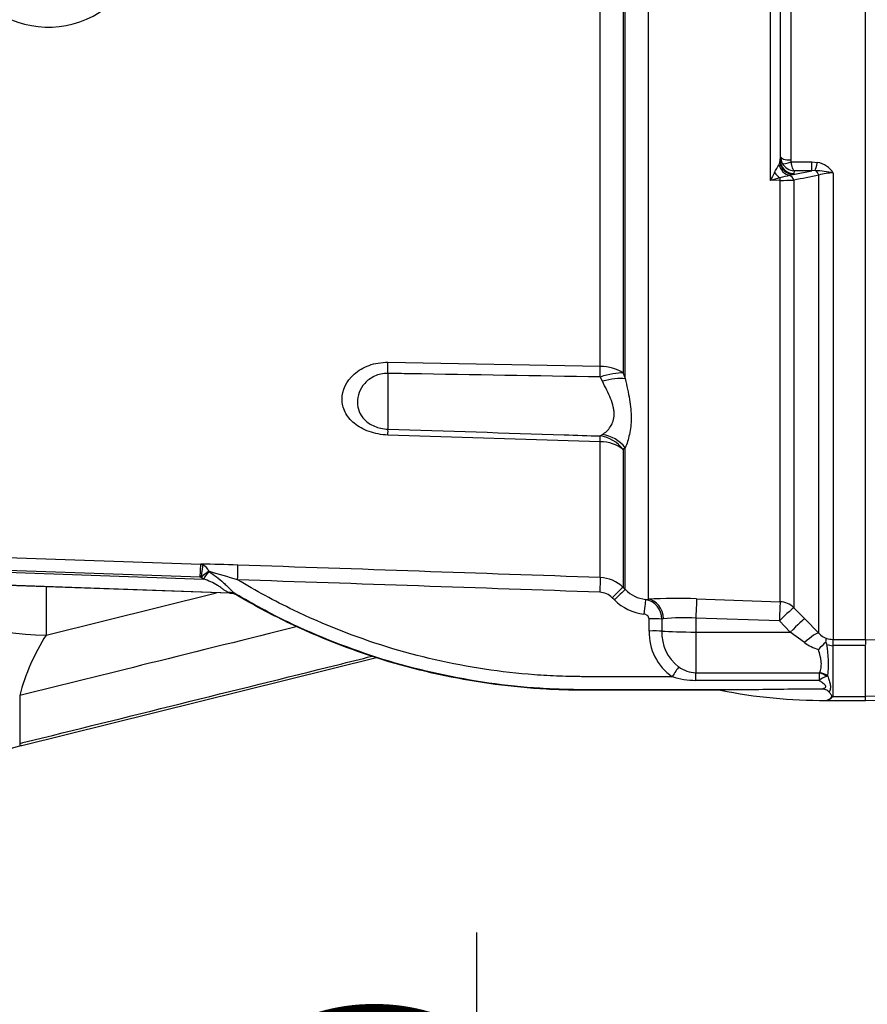
# Paper-space layout 'Sheet1' of a CAD drawing. Units: millimetres. Extents: x 0 to 4158, y 0 to 2940.
# Drawn here: x 1126 to 1250, y 2068 to 2213 of the extents above; entities that cross this region are included whole.
import ezdxf
from ezdxf.enums import TextEntityAlignment as Align

# ---------------------------------------------------------------- set-up
doc = ezdxf.new("R2010")
doc.units = ezdxf.units.MM
doc.header["$LTSCALE"] = 7
for name, color, linetype in [('Default', 7, 'Continuous'), ('tangent', 7, 'Continuous'), ('TSH-1', 7, 'Continuous'), ('visible', 7, 'Continuous')]:
    doc.layers.add(name, color=color, linetype=linetype)
doc.styles.add('SEACAD_Arial', font='arial.ttf')
doc.dimstyles.new('ISO-InstDr', dxfattribs={"dimtxt": 22.4, "dimasz": 31.36, "dimexe": 11.2, "dimexo": 11.2, "dimgap": 5.6, "dimtad": 1, "dimdec": 0, "dimzin": 0, "dimdsep": 46, "dimtxsty": 'SEACAD_Arial', "dimblk1": '_SE_FILLED', "dimblk2": '_SE_FILLED', "dimsah": 1, "dimcen": 11.2, "dimadec": 0, "dimazin": 0, "dimtfac": 0.5, "dimtofl": 0, "dimtmove": 0, "dimatfit": 3, "dimfxl": 1, "dimtzin": 0, "dimarcsym": 0})

# ---------------------------------------------------------------- blocks, each defined once
blk = doc.blocks.new('SE3')
at = {"layer": 'tangent', "color": 7, "linetype": 'Continuous'}
for p, q in [((1211.15, 2162.3), (1211.15, 2222.42)), ((1214.51, 2222.38), (1214.51, 2161.31)), ((1214.84, 2160.49), (1214.84, 2222.39)), ((1218.2, 2220.23), (1218.2, 2127.99)), ((1239.21, 2217.83), (1239.21, 2192.69)), ((1236.21, 2189.7), (1236.21, 2216.59)), ((1237.66, 2192.67), (1237.71, 2193.18)), ((1237.49, 2192), (1237.62, 2192.38)), ((1237.62, 2192.38), (1237.66, 2192.67)), ((1239.27, 2192.43), (1242.32, 2192.43)), ((1242.32, 2192.43), (1243.13, 2192.35)), ((1242.32, 2191.12), (1242.32, 2192.43)), ((1239.58, 2190.56), (1239.05, 2190.41)), ((1239.58, 2190.56), (1242.32, 2191.12)), ((1239.66, 2190.71), (1239.58, 2190.56)), ((1239.7, 2191.12), (1239.66, 2190.71)), ((1242.32, 2191.12), (1239.7, 2191.12)), ((1242.8, 2191.14), (1242.32, 2191.12)), ((1243.35, 2122.98), (1243.35, 2190.45)), ((1245.47, 2190.79), (1245.47, 2122.07)), ((1237.63, 2189.71), (1236.21, 2189.7)), ((1237.63, 2127.61), (1237.63, 2189.71)), ((1239.65, 2189.71), (1239.65, 2126.74)), ((1179.88, 2162.89), (1211.15, 2162.3)), ((1179.88, 2161.26), (1179.88, 2153.05)), ((1214.51, 2161.31), (1214.84, 2160.49)), ((1211.48, 2160.1), (1211.15, 2160.73)), ((1211.15, 2151.2), (1179.88, 2152.18)), ((1211.15, 2152.04), (1211.48, 2152.24)), ((1211.15, 2131.19), (1211.15, 2151.2)), ((1214.84, 2150.29), (1214.51, 2150.04)), ((1214.51, 2150.04), (1214.51, 2129.72)), ((1214.84, 2129.4), (1214.84, 2150.29)), ((1107.78, 2134.7), (1152.31, 2133.15)), ((1152.24, 2131.22), (1107.71, 2132.78)), ((1107.71, 2132.54), (1152.7, 2130.97)), ((1152.24, 2131.22), (1152.31, 2133.15)), ((1152.31, 2133.15), (1152.62, 2133.06)), ((1152.35, 2131.21), (1152.24, 2131.22)), ((1152.7, 2130.97), (1152.35, 2131.21)), ((1153.49, 2132.11), (1153.5, 2132.1)), ((1156.63, 2128.9), (1107.64, 2130.61)), ((1129.53, 2129.81), (1129.53, 2122.71)), ((1214.51, 2129.72), (1214.84, 2129.4)), ((1129.53, 2122.71), (1154.64, 2128.93)), ((1156.61, 2128.86), (1156.63, 2128.9)), ((1157.69, 2128.59), (1157.68, 2128.55)), ((1213.25, 2127.89), (1212.92, 2128.22)), ((1217.82, 2127.95), (1218.2, 2127.99)), ((1225.33, 2128.05), (1237.63, 2127.61)), ((1239.65, 2126.74), (1241.26, 2125.11)), ((1218.35, 2123.31), (1218.33, 2125.08)), ((1220.47, 2125.09), (1220.21, 2125.07)), ((1220.21, 2125.07), (1220.23, 2123.3)), ((1237.53, 2124.79), (1225.23, 2125.22)), ((1225.23, 2125.22), (1225.23, 2123.16)), ((1241.26, 2125.11), (1243.35, 2122.98)), ((1239.14, 2123.16), (1237.53, 2124.79)), ((1225.23, 2123.16), (1225.23, 2117.15)), ((1225.23, 2123.16), (1239.14, 2123.16)), ((1241.23, 2121.61), (1239.14, 2123.16)), ((1245.47, 2121.15), (1245.38, 2121.15)), ((1245.38, 2121.15), (1245.38, 2113.68)), ((1245.42, 2122.07), (1245.47, 2122.07)), ((1245.47, 2122.07), (1250.23, 2122.07)), ((1245.47, 2121.15), (1245.47, 2122.07)), ((1250.23, 2121.15), (1245.47, 2121.15)), ((1225.23, 2117.15), (1243.44, 2117.15)), ((1225.23, 2116.04), (1225.23, 2117.15)), ((1243.44, 2117.15), (1243.45, 2117.17)), ((1244.68, 2116.68), (1244.45, 2116.6)), ((1243.36, 2116.04), (1225.23, 2116.04)), ((1125.65, 2113.81), (1125.65, 2106.74)), ((1245.38, 2113.68), (1250.23, 2113.68)), ((1272.73, 2114.29), (1250.23, 2113.66))]:
    blk.add_line(p, q, dxfattribs=at)
for centre, radius, start, end in [((1129.85, 2226.42), 14.15, 222.225, 356.2778), ((1239.74, 2193.19), 2.03, 180.3508, 209.0008), ((1177.68, 2227.23), 69.41, 328.4084, 329.5011), ((1239.81, 2193.23), 2.11, 209.0201, 267.0785), ((1239.79, 2192.69), 0.584, 179.7881, 206.6707), ((1242.51, 2188.88), 3.52, 32.6629, 79.8272), ((1274.99, 2170.85), 43.12, 152.3337, 154.0762), ((1242.2, 2174.34), 16.37, 101.1173, 106.2588), ((1566.12, 561.81), 1660.32, 101.20979, 101.34007), ((1241.33, 2169.85), 21.34, 78.8063, 86.0341), ((1245.36, 2184.6), 6.19, 88.9452, 108.9222), ((1244.31, 2161.48), 29.35, 103.1708, 106.0036), ((1237.77, 2431.33), 241.63, 269.9678, 270.446), ((1150.52, 1927.99), 205.17, 87.972, 89.5), ((1151.69, 2131.34), 1.96, 22.9304, 61.4944), ((-256.42, -39676.47), 41833.4, 87.989583, 88.062724), ((1158.41, 2124.69), 8.9, 123.5786, 132.8944), ((361.29, -557.12), 2803.48, 73.49531, 73.5859), ((122.85, -28847.86), 30995.99, 87.988029, 88.086667), ((1210.97, 2126.19), 5, 44.9483, 87.9901), ((1218.38, 2132.91), 4.98, 224.7457, 263.619), ((1156.12, 2127.9), 1.13, 63.2387, 74.6586), ((1156.55, 2126.65), 2.25, 59.4574, 87.9822), ((1210.97, 2126.28), 2.74, 44.8359, 87.9676), ((1218.38, 2132.99), 7.24, 224.844, 263.6468), ((1217.3, 2125.09), 2.91, 359.4737, 79.7409), ((1222.44, 2049.76), 78.34, 87.8803, 93.1018), ((1223.61, 2097.64), 27.63, 86.6455, 96.5277), ((1156.93, 2105.46), 32.38, 147.8122, 165.0617), ((1226.28, 2123.09), 7.93, 178.4106, 235.1686), ((1226.48, 2123.02), 6.26, 177.4093, 232.8132), ((1245.58, 2125.05), 3.05, 222.9164, 249.201), ((1245.49, 2125.82), 3.75, 254.6237, 268.8014), ((1245.1, 2126.86), 6.53, 233.6215, 253.7263), ((1226.52, 2118.48), 18.24, 354.3392, 9.0319), ((1245.61, 2124.07), 2.93, 248.5296, 265.44), ((1225.36, 2121.65), 4.49, 233.6558, 268.3031), ((1225.31, 2127.97), 11.93, 252.6186, 269.5965), ((1305.19, 2112.01), 61.97, 175.2365, 176.271), ((1246.82, 2110.66), 6.4, 111.7179, 122.7663), ((1244.25, 2114.46), 1.39, 277.2186, 321.8482), ((1244.55, 2115.37), 1.88, 291.9266, 296.1695), ((1241.92, 2115.29), 3.82, 333.6078, 334.9477)]:
    blk.add_arc(centre, radius, start, end, dxfattribs=at)
for centre, major_axis, ratio, start_param, end_param in [((1239.21, 2193.19), (-1.5, 0), 0.329104, 0.017453, 1.570796), ((1239.26, 2192.33), (0.88, -1.8), 0.892664, 4.470644, 5.668536), ((1239.58, 2192.53), (1.33, -1.5), 0.966369, 4.082955, 5.541869), ((1239.66, 2192.68), (1.99, -0.17), 0.984695, 3.235817, 4.797881), ((1239.27, 2192.93), (-1.34, -0.68), 0.298597, 0.103102, 1.419107), ((1243.13, 2193.02), (-0.38, -1.96), 0.067146, 0.312206, 1.238518), ((1237.66, 2191.53), (1.15, -1.64), 0.540524, 4.736959, 5.340156), ((1238.94, 2189.45), (-0.2, 0.98), 0.750818, 4.82956, 5.878735), ((1242.64, 2190.2), (-0.198, 0.98), 0.746659, 4.81742, 5.804394), ((1237.6, 2189.33), (-0.007, 1), 0.040574, -1.18513, -0.749787), ((1179.71, 2159.5), (0.09, 5), 0.030286, -1.211573, -0.826661), ((1210.98, 2158.92), (5, 0), 0.675691, 0.785398, 1.53589), ((1210.98, 2158.92), (0.09, 5), 0.030165, -1.200552, -0.828726), ((1210.98, 2158.92), (4.64, 1.86), 0.326896, 0.584247, 1.403175), ((1211.3, 2158.07), (4.69, 1.73), 0.372822, 0.591313, 1.397381), ((1179.71, 2148.24), (0.16, 5), 0.016059, -0.660805, -0.275894), ((1210.98, 2147.25), (0.16, 5), 0.01618, -0.658739, -0.286913), ((1210.98, 2147.25), (-2.92, 4.06), 0.901203, 4.752878, 5.571806), ((1210.98, 2147.25), (5, 0), 0.790538, 0.785398, 1.53589), ((1211.3, 2147.52), (3.41, -3.66), 0.898497, 1.494195, 2.300263), ((1152.35, 2131.14), (0.28, 1.98), 0.00368, 0.245138, 1.536084), ((1157.7, 2130.78), (0.08, 2.25), 0.017066, 4.74284, 6.218105), ((1152.69, 2130.89), (1.29, 1.84), 0.018988, 0.870076, 1.541505), ((1211.07, 2128.94), (0.08, 2.25), 0.001224, 0.068244, 1.535911), ((1212.92, 2128.14), (1.59, 1.59), 0.024742, 0.047691, 1.546173), ((1213.25, 2127.81), (1.59, 1.59), 0.024742, 0.047455, 1.546173), ((1129.53, 2128.45), (15, 0), 0.382683, 3.141593, 4.712389), ((1156.34, 2126.82), (1.28, 1.85), 0.886728, 0.075564, 0.623839), ((1217.58, 2125.72), (0.25, 2.24), 0.003853, 0.064637, 1.536103), ((1218.09, 2125), (0.18, -2.99), 0.793503, 1.554059, 3.020466), ((1225.23, 2125.07), (0.11, 3), 0.00185, 0.107727, 1.518469), ((1237.53, 2124.63), (0.11, 3), 0.00185, 0.107057, 1.518469), ((1237.53, 2124.63), (2.13, 2.11), 0.037243, 0.075727, 1.533992), ((1237.53, 2124.63), (3, 0), 0.994268, 0.785398, 1.53589), ((1218.33, 2125), (2.25, 0.03), 0.034897, 0.579976, 1.570397), ((1239.14, 2123), (2.13, 2.11), 0.037235, 0.073989, 1.533985), ((1218.35, 2123.23), (2.25, 0.03), 0.034897, 0.584448, 1.570393), ((1225.23, 2123.47), (-6, 0), 0.052336, 0.584952, 1.570796), ((1241.23, 2120.87), (2.15, 2.09), 0.179618, 0.071514, 1.398339), ((1245.38, 2120.08), (0.04, 2), 0.012557, 0.096385, 1.006336), ((1221.75, 2116.5), (1.22, 1.89), 0.018893, 0.648161, 1.541444), ((1243.44, 2115.55), (1.58, -1.22), 0.729069, 1.493279, 2.084954), ((1243.45, 2115.57), (-1.9, 0.63), 0.785185, 4.293623, 4.966012), ((1245.34, 2114.26), (0.663, -0.448), 0.772709, 5.075518, 5.19422)]:
    blk.add_ellipse(centre, major_axis=major_axis, ratio=ratio, start_param=start_param, end_param=end_param, dxfattribs=at)
for points, knots in [([(1239.7, 2191.12), (1239.68, 2191.14), (1239.65, 2191.16), (1239.61, 2191.21), (1239.59, 2191.24), (1239.53, 2191.35), (1239.49, 2191.45), (1239.41, 2191.68), (1239.38, 2191.81), (1239.32, 2192.1), (1239.29, 2192.26), (1239.27, 2192.43)], [0, 0, 0, 0, 0.125, 0.125, 0.25, 0.25, 0.5, 0.5, 0.75, 0.75, 1, 1, 1, 1]), ([(1179.88, 2152.18), (1178.91, 2152.21), (1177.97, 2152.39), (1176.25, 2152.99), (1175.51, 2153.41), (1174.32, 2154.4), (1173.87, 2154.96), (1173.27, 2156.18), (1173.13, 2156.81), (1173.13, 2158.77), (1173.72, 2160.11), (1175.52, 2161.69), (1176.26, 2162.14), (1177.96, 2162.75), (1178.91, 2162.91), (1179.88, 2162.89)], [0, 0, 0, 0, 0.125, 0.125, 0.25, 0.25, 0.375, 0.375, 0.5, 0.5, 0.75, 0.75, 0.875, 0.875, 1, 1, 1, 1]), ([(1179.88, 2161.26), (1179.18, 2161.27), (1178.49, 2161.12), (1177.33, 2160.58), (1176.84, 2160.21), (1175.71, 2158.94), (1175.38, 2157.95), (1175.38, 2156.06), (1175.71, 2155.16), (1176.83, 2154.04), (1177.31, 2153.71), (1178.49, 2153.22), (1179.17, 2153.07), (1179.88, 2153.05)], [0, 0, 0, 0, 0.125, 0.125, 0.25, 0.25, 0.5, 0.5, 0.75, 0.75, 0.875, 0.875, 1, 1, 1, 1]), ([(1211.15, 2160.73), (1201.8, 2160.89), (1192.44, 2161.05), (1183.09, 2161.2), (1182.02, 2161.22), (1180.95, 2161.24), (1179.88, 2161.26)], [0, 0, 0, 0, 0.897458, 0.897458, 0.897458, 1, 1, 1, 1]), ([(1211.48, 2152.24), (1211.69, 2152.39), (1211.91, 2152.56), (1212.31, 2152.95), (1212.49, 2153.17), (1212.82, 2153.66), (1212.96, 2153.94), (1213.15, 2154.54), (1213.21, 2154.87), (1213.21, 2155.4), (1213.19, 2155.59), (1213.14, 2155.97), (1213.11, 2156.16), (1212.96, 2156.74), (1212.83, 2157.14), (1212.5, 2157.95), (1212.31, 2158.37), (1211.91, 2159.22), (1211.69, 2159.66), (1211.48, 2160.1)], [0, 0, 0, 0, 0.125, 0.125, 0.25, 0.25, 0.375, 0.375, 0.5, 0.5, 0.5625, 0.5625, 0.625, 0.625, 0.75, 0.75, 0.875, 0.875, 1, 1, 1, 1]), ([(1214.84, 2160.49), (1214.95, 2159.95), (1215.06, 2159.43), (1215.27, 2158.41), (1215.37, 2157.92), (1215.53, 2156.94), (1215.59, 2156.47), (1215.68, 2155.55), (1215.7, 2155.1), (1215.7, 2154.23), (1215.68, 2153.82), (1215.59, 2153.02), (1215.52, 2152.63), (1215.28, 2151.54), (1215.07, 2150.88), (1214.84, 2150.29)], [0, 0, 0, 0, 0.125, 0.125, 0.25, 0.25, 0.375, 0.375, 0.5, 0.5, 0.625, 0.625, 0.75, 0.75, 1, 1, 1, 1]), ([(1179.88, 2153.05), (1188.53, 2152.77), (1197.18, 2152.49), (1205.83, 2152.21), (1207.61, 2152.16), (1209.38, 2152.1), (1211.15, 2152.04)], [0, 0, 0, 0, 0.830014, 0.830014, 0.830014, 1, 1, 1, 1]), ([(1156.42, 2128.98), (1156.29, 2129.03), (1156.16, 2129.09), (1155.92, 2129.23), (1155.79, 2129.32), (1155.53, 2129.51), (1155.39, 2129.62), (1155.11, 2129.82), (1154.95, 2129.93), (1154.48, 2130.22), (1154.13, 2130.4), (1153.43, 2130.71), (1153.06, 2130.85), (1152.7, 2130.97)], [0, 0, 0, 0, 0.125, 0.125, 0.25, 0.25, 0.375, 0.375, 0.5, 0.5, 0.75, 0.75, 1, 1, 1, 1]), ([(1153.5, 2132.1), (1153.88, 2131.84), (1154.26, 2131.57), (1154.99, 2131.01), (1155.35, 2130.71), (1155.85, 2130.25), (1156.01, 2130.1), (1156.33, 2129.79), (1156.48, 2129.64), (1156.77, 2129.35), (1156.92, 2129.21), (1157.2, 2128.96), (1157.35, 2128.84), (1157.49, 2128.75)], [0, 0, 0, 0, 0.25, 0.25, 0.5, 0.5, 0.625, 0.625, 0.75, 0.75, 0.875, 0.875, 1, 1, 1, 1]), ([(1221.75, 2116.58), (1220.48, 2116.58), (1219.21, 2116.58), (1216.42, 2116.58), (1214.9, 2116.58), (1212.63, 2116.58), (1211.87, 2116.58), (1210.73, 2116.58), (1210.36, 2116.58), (1209.79, 2116.58), (1209.6, 2116.58), (1209.31, 2116.58), (1209.22, 2116.58), (1209.08, 2116.58), (1209.03, 2116.58), (1208.96, 2116.58), (1208.93, 2116.58), (1208.89, 2116.58), (1208.86, 2116.58), (1208.82, 2116.58), (1208.8, 2116.58), (1208.76, 2116.58), (1208.74, 2116.58), (1208.69, 2116.58), (1208.65, 2116.58), (1208.53, 2116.58), (1208.45, 2116.58), (1208.22, 2116.58), (1208.07, 2116.59), (1207.61, 2116.59), (1207.3, 2116.59), (1206.38, 2116.61), (1205.76, 2116.63), (1203.91, 2116.7), (1202.68, 2116.77), (1199, 2117.04), (1196.55, 2117.32), (1189.24, 2118.42), (1184.43, 2119.52), (1175.01, 2122.43), (1170.42, 2124.24), (1163.16, 2127.74), (1160.41, 2129.23), (1157.74, 2130.85)], [0, 0, 0, 0, 0.056303, 0.056303, 0.123477, 0.123477, 0.157065, 0.157065, 0.173858, 0.173858, 0.182255, 0.182255, 0.186454, 0.186454, 0.188553, 0.188553, 0.189602, 0.189602, 0.190652, 0.190652, 0.191522, 0.191522, 0.192392, 0.192392, 0.194132, 0.194132, 0.197611, 0.197611, 0.20457, 0.20457, 0.218488, 0.218488, 0.246325, 0.246325, 0.301998, 0.301998, 0.413343, 0.413343, 0.636034, 0.636034, 0.858725, 0.858725, 1, 1, 1, 1]), ([(1157.49, 2128.75), (1157.55, 2128.71), (1157.61, 2128.67), (1157.67, 2128.62), (1157.69, 2128.6), (1157.69, 2128.59)], [0, 0, 0, 0, 0.5, 0.5, 1, 1, 1, 1]), ([(1233.88, 2114.65), (1231.6, 2114.65), (1229.32, 2114.65), (1224, 2114.65), (1220.97, 2114.65), (1216.42, 2114.65), (1214.9, 2114.65), (1212.63, 2114.65), (1211.87, 2114.65), (1210.73, 2114.65), (1210.36, 2114.65), (1209.79, 2114.65), (1209.6, 2114.65), (1209.31, 2114.65), (1209.22, 2114.65), (1209.08, 2114.65), (1209.03, 2114.65), (1208.96, 2114.65), (1208.93, 2114.65), (1208.89, 2114.65), (1208.86, 2114.65), (1208.82, 2114.65), (1208.8, 2114.65), (1208.76, 2114.65), (1208.74, 2114.65), (1208.68, 2114.65), (1208.64, 2114.65), (1208.53, 2114.65), (1208.45, 2114.65), (1208.21, 2114.66), (1208.05, 2114.66), (1207.58, 2114.66), (1207.27, 2114.67), (1206.33, 2114.68), (1205.7, 2114.7), (1203.82, 2114.77), (1202.56, 2114.84), (1198.81, 2115.12), (1196.31, 2115.41), (1188.86, 2116.53), (1183.95, 2117.65), (1174.35, 2120.62), (1169.67, 2122.46), (1162.53, 2125.9), (1159.98, 2127.27), (1157.49, 2128.75)], [0, 0, 0, 0, 0.086705, 0.086705, 0.201898, 0.201898, 0.259495, 0.259495, 0.288293, 0.288293, 0.302692, 0.302692, 0.309892, 0.309892, 0.313491, 0.313491, 0.315291, 0.315291, 0.316191, 0.316191, 0.317091, 0.317091, 0.317837, 0.317837, 0.318583, 0.318583, 0.320075, 0.320075, 0.323058, 0.323058, 0.329025, 0.329025, 0.340958, 0.340958, 0.364826, 0.364826, 0.41256, 0.41256, 0.508029, 0.508029, 0.698966, 0.698966, 0.889904, 0.889904, 1, 1, 1, 1]), ([(1218.33, 2125.08), (1218.33, 2125.18), (1218.31, 2125.27), (1218.22, 2125.44), (1218.16, 2125.52), (1217.95, 2125.7), (1217.77, 2125.78), (1217.58, 2125.8)], [0, 0, 0, 0, 0.25, 0.25, 0.5, 0.5, 1, 1, 1, 1]), ([(1166.54, 2123.95), (1159.28, 2122.15), (1152.03, 2120.35), (1144.78, 2118.55), (1138.4, 2116.97), (1132.02, 2115.39), (1125.65, 2113.81)], [0.4695442, 0.4695442, 0.4695442, 0.4695442, 0.7518167, 0.7518167, 0.7518167, 1, 1, 1, 1]), ([(1125.65, 2106.74), (1125.8, 2106.78), (1125.96, 2106.82), (1126.12, 2106.86), (1141.57, 2110.68), (1157.03, 2114.51), (1172.48, 2118.34), (1174.16, 2118.76), (1175.84, 2119.17), (1177.52, 2119.59)], [0, 0, 0, 0, 0.0061326, 0.0061326, 0.0061326, 0.607586, 0.607586, 0.607586, 0.6729529, 0.6729529, 0.6729529, 0.6729529]), ([(1243.45, 2117.17), (1243.5, 2117.28), (1243.54, 2117.39), (1243.61, 2117.63), (1243.64, 2117.76), (1243.71, 2118.14), (1243.72, 2118.42), (1243.69, 2118.86), (1243.67, 2119.01), (1243.62, 2119.32), (1243.58, 2119.47), (1243.47, 2119.94), (1243.38, 2120.26), (1243.27, 2120.6)], [0, 0, 0, 0, 0.125, 0.125, 0.25, 0.25, 0.5, 0.5, 0.625, 0.625, 0.75, 0.75, 1, 1, 1, 1]), ([(1244.68, 2116.68), (1244.74, 2116.45), (1244.81, 2116.22), (1244.94, 2115.79), (1244.99, 2115.58), (1245.05, 2115.17), (1245.05, 2114.98), (1244.99, 2114.62), (1244.94, 2114.45), (1244.88, 2114.3)], [0, 0, 0, 0, 0.25, 0.25, 0.5, 0.5, 0.75, 0.75, 1, 1, 1, 1]), ([(1243.71, 2114.75), (1243.88, 2114.8), (1244.06, 2114.85), (1244.28, 2114.97), (1244.35, 2115.02), (1244.41, 2115.15), (1244.39, 2115.23), (1244.22, 2115.44), (1244.04, 2115.55), (1243.7, 2115.79), (1243.53, 2115.91), (1243.36, 2116.04)], [0, 0, 0, 0, 0.25, 0.25, 0.375, 0.375, 0.5, 0.5, 0.75, 0.75, 1, 1, 1, 1]), ([(1125.65, 2106.74), (1125.66, 2106.58), (1125.7, 2106.49), (1125.82, 2106.44), (1125.86, 2106.44), (1125.92, 2106.45), (1125.92, 2106.45), (1125.92, 2106.45)], [0, 0, 0, 0, 0.125, 0.125, 0.1875, 0.1875, 0.188457, 0.188457, 0.188457, 0.188457])]:
    blk.add_open_spline(points, degree=3, knots=knots, dxfattribs=at)
at = {"layer": 'visible', "color": 7, "linetype": 'Continuous'}
for p, q in [((1237.66, 2216.43), (1237.66, 2192.67)), ((1237.71, 2193.18), (1237.71, 2216.57)), ((1250.23, 2122.03), (1250.23, 2217.22)), ((1156.61, 2128.86), (1107.64, 2130.57)), ((1262.73, 2122.38), (1250.23, 2121.96)), ((1250.23, 2122.03), (1250.23, 2121.34)), ((1250.23, 2113.66), (1250.23, 2121.15)), ((1125.95, 2106.46), (1178.19, 2119.41)), ((1250.23, 2113.06), (1272.73, 2113.85)), ((1250.23, 2113.06), (1250.23, 2113.66)), ((1244.4, 2113.08), (1244.42, 2113.08)), ((1244.42, 2113.08), (1250.23, 2113.08))]:
    blk.add_line(p, q, dxfattribs=at)
for centre, radius, start, end in [((1273.31, 2090.83), 42.29, 133.1993, 135.2656), ((1239.7, 2118.87), 5.44, 27.1089, 30.8967), ((1232.67, 2022.36), 92.3, 89.2458, 92.3703), ((1244.23, 2192.53), 79.45, 258.8444, 270.1406), ((1247.12, 1293.1), 821.66, 90.23744, 90.92301), ((1244.17, 2114.38), 1.32, 280.1895, 325.09), ((1129.53, 2091.89), 15, 103.8352, 179.991), ((1129.53, 2091.89), 15, 103.7663, 179.9999)]:
    blk.add_arc(centre, radius, start, end, dxfattribs=at)
for points, knots in [([(1157.68, 2128.55), (1157.52, 2128.65), (1157.34, 2128.72), (1156.99, 2128.83), (1156.8, 2128.86), (1156.61, 2128.86)], [0, 0, 0, 0, 0.5, 0.5, 1, 1, 1, 1]), ([(1228.86, 2114.58), (1228.25, 2114.58), (1227.64, 2114.58), (1224, 2114.58), (1220.97, 2114.58), (1216.42, 2114.58), (1214.9, 2114.58), (1212.63, 2114.58), (1211.87, 2114.58), (1210.73, 2114.58), (1210.36, 2114.58), (1209.79, 2114.58), (1209.6, 2114.58), (1209.31, 2114.58), (1209.22, 2114.58), (1209.08, 2114.58), (1209.03, 2114.58), (1208.96, 2114.58), (1208.93, 2114.58), (1208.89, 2114.58), (1208.86, 2114.58), (1208.82, 2114.58), (1208.8, 2114.58), (1208.76, 2114.58), (1208.74, 2114.58), (1208.68, 2114.58), (1208.64, 2114.58), (1208.53, 2114.58), (1208.45, 2114.58), (1208.21, 2114.58), (1208.05, 2114.58), (1207.58, 2114.59), (1207.27, 2114.59), (1206.33, 2114.61), (1205.7, 2114.63), (1203.81, 2114.7), (1202.56, 2114.77), (1198.8, 2115.05), (1196.3, 2115.33), (1188.85, 2116.46), (1183.93, 2117.58), (1174.33, 2120.55), (1169.64, 2122.39), (1162.58, 2125.8), (1160.1, 2127.13), (1157.68, 2128.55)], [0, 0, 0, 0, 0.024756, 0.024756, 0.148215, 0.148215, 0.209945, 0.209945, 0.24081, 0.24081, 0.256242, 0.256242, 0.263958, 0.263958, 0.267816, 0.267816, 0.269745, 0.269745, 0.27071, 0.27071, 0.271674, 0.271674, 0.272474, 0.272474, 0.273273, 0.273273, 0.274872, 0.274872, 0.278069, 0.278069, 0.284464, 0.284464, 0.297254, 0.297254, 0.322834, 0.322834, 0.373994, 0.373994, 0.476314, 0.476314, 0.680954, 0.680954, 0.885593, 0.885593, 1, 1, 1, 1]), ([(1244.36, 2121.66), (1244.39, 2121.82), (1244.41, 2121.94), (1244.44, 2122.08), (1244.45, 2122.12), (1244.47, 2122.18), (1244.49, 2122.2), (1244.5, 2122.2)], [0, 0, 0, 0, 0.5, 0.5, 0.75, 0.75, 1, 1, 1, 1]), ([(1244.88, 2114.3), (1244.82, 2114.38), (1244.75, 2114.46), (1244.58, 2114.58), (1244.48, 2114.63), (1244.16, 2114.73), (1243.94, 2114.75), (1243.71, 2114.75)], [0, 0, 0, 0, 0.25, 0.25, 0.5, 0.5, 1, 1, 1, 1]), ([(1245.25, 2113.62), (1245.26, 2113.65), (1245.27, 2113.67), (1245.26, 2113.73), (1245.25, 2113.75), (1245.21, 2113.84), (1245.17, 2113.89), (1245.04, 2114.06), (1244.96, 2114.17), (1244.88, 2114.3)], [0, 0, 0, 0, 0.125, 0.125, 0.25, 0.25, 0.5, 0.5, 1, 1, 1, 1])]:
    blk.add_open_spline(points, degree=3, knots=knots, dxfattribs=at)
blk = doc.blocks.new('DMBLK6033')
at = {"layer": 'Default', "linetype": 'Continuous'}
for points in [[(1793.91, 2287.22), (1788.69, 2318.58), (1783.46, 2287.22)], [(1793.91, 2258.94), (1783.46, 2258.94), (1788.69, 2227.58)]]:
    blk.add_hatch(color=7, dxfattribs=at).paths.add_polyline_path(points)
at = {"layer": 'Default', "color": 7, "linetype": 'Continuous'}
for p, q in [((1099.21, 2318.58), (1799.89, 2318.58)), ((1788.69, 2080.76), (1788.69, 2318.58)), ((1529.39, 2227.58), (1799.89, 2227.58))]:
    blk.add_line(p, q, dxfattribs=at)
at = {"layer": 'Default', "color": 7, "linetype": 'Continuous', "style": 'SEACAD_Arial'}
for s, p in [(')', (1760.69, 2193.79)), ('3.58"', (1760.69, 2110.03)), ('91', (1733.81, 2110.03)), ('(', (1760.69, 2088.6))]:
    blk.add_text(s, height=22.4, rotation=90, dxfattribs=at).set_placement(p, align=Align.TOP_LEFT)
blk = doc.blocks.new('_SE_FILLED')
at = {"color": 0}
blk.add_line((0, 0), (-1, 0), dxfattribs=at)
blk.add_solid([(0, 0), (-1, -0.1665), (-1, 0.1665), (0, 0)], dxfattribs=at)
blk = doc.blocks.new('DMBLK6035')
at = {"layer": 'Default', "linetype": 'Continuous'}
for points in [[(1198.2, 1976.94), (1187.74, 1976.94), (1192.97, 1945.58)], [(1198.2, 1876.72), (1192.97, 1908.08), (1187.74, 1876.72)]]:
    blk.add_hatch(color=7, dxfattribs=at).paths.add_polyline_path(points)
at = {"layer": 'Default', "color": 7, "linetype": 'Continuous'}
for p, q in [((1192.97, 1945.58), (1192.97, 2078.91)), ((1124.8, 1945.58), (1204.17, 1945.58)), ((1120.43, 1908.08), (1204.17, 1908.08)), ((1192.97, 1845.36), (1192.97, 1908.08))]:
    blk.add_line(p, q, dxfattribs=at)
at = {"layer": 'Default', "color": 7, "linetype": 'Continuous', "style": 'SEACAD_Arial'}
for s, p in [(')', (1164.97, 2060.85)), ('1.48"', (1164.97, 1977.09)), ('38', (1138.09, 1977.09)), ('(', (1164.97, 1955.66))]:
    blk.add_text(s, height=22.4, rotation=90, dxfattribs=at).set_placement(p, align=Align.TOP_LEFT)

psp = doc.layouts.new('Sheet1')

# ---------------------------------------------------------------- block references
at = {"layer": 'TSH-1'}
psp.add_blockref('SE3', (0, 0), dxfattribs=at)

# ---------------------------------------------------------------- dimensions: what is measured, and where the dimension line sits
at = {"layer": 'Default', "color": 7, "linetype": 'Continuous'}
for base, p1, p2, picture, middle in [((1788.69, 2318.58), (1248.98, 2227.58), (1011.23, 2318.58), 'DMBLK6033', (1788.69, 2211.85)), ((1192.96879607, 1945.57796042), (1109.22896589, 1908.07796042), (1113.59942278, 1945.57796042), 'DMBLK6035', (1192.96879607, 1947.8246803))]:
    dim = psp.add_linear_dim(base=base, p1=p1, p2=p2, angle=90, text='\\A1;<>', dimstyle='ISO-InstDr', override={"dimpost": '\\X'}, dxfattribs=at)
    dim.commit()
    dim.dimension.update_dxf_attribs({"geometry": picture, "text_midpoint": middle, "dimtype": 160})

doc.saveas('drawing.dxf')
